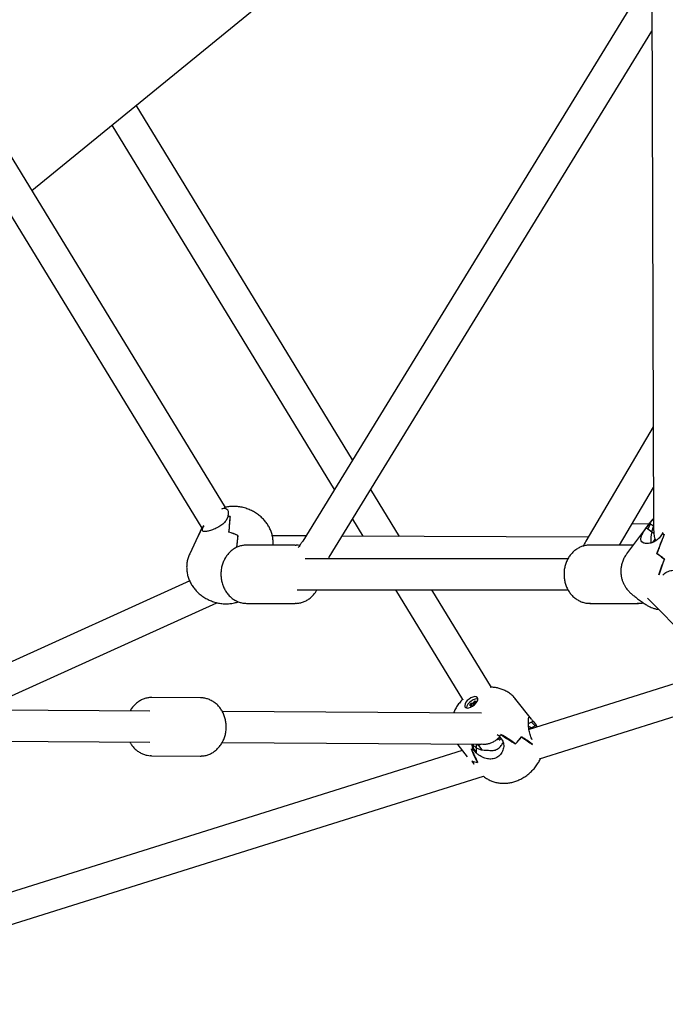
# Model space of a CAD drawing. Units: millimetres. Extents: x -1037 to 11407, y -3395 to 13904.
# Drawn here: x 5313 to 5645, y 10532 to 11039 of the extents above; entities that cross this region are included whole.
import ezdxf

# ---------------------------------------------------------------- set-up
doc = ezdxf.new("R2010")
doc.units = ezdxf.units.MM
doc.header["$LTSCALE"] = 50
doc.header["$PDSIZE"] = -1
doc.layers.add('размер', color=92, linetype='Continuous', lineweight=15)
doc.dimstyles.new('Размер М1.1', dxfattribs={"dimtxt": 300, "dimasz": 200, "dimexe": 1, "dimexo": 1, "dimgap": 50, "dimtad": 1, "dimdec": 0, "dimzin": 0, "dimtxsty": 'Standard', "dimcen": 2.5, "dimazin": 0, "dimtfac": 1, "dimtmove": 0, "dimatfit": 3, "dimfxl": 1, "dimtzin": 0, "dimarcsym": 0})

# ---------------------------------------------------------------- blocks, each defined once
blk = doc.blocks.new('_D')
at = {"layer": 'Defpoints', "color": 0, "transparency": 16777216}
for p in [(3349.8, 13903.86), (1178.18, 9986.2), (9485.62, 9986.2)]:
    blk.add_point(p, dxfattribs=at)
at = {"layer": 'размер', "color": 0, "lineweight": -2, "transparency": 16777216}
for p, q in [((3348.8, 13903.86), (1177.18, 13903.86)), ((1178.18, 13703.86), (1178.18, 10186.2)), ((9484.62, 9986.2), (1177.18, 9986.2))]:
    blk.add_line(p, q, dxfattribs=at)
at = {"layer": 'размер', "color": 0, "transparency": 16777216}
for points in [[(1144.85, 13703.86), (1211.52, 13703.86), (1178.18, 13903.86)], [(1144.85, 10186.2), (1211.52, 10186.2), (1178.18, 9986.2)]]:
    blk.add_solid(points, dxfattribs=at)
at = {"layer": 'размер', "color": 0, "transparency": 16777216, "insert": (928.18, 11945.03), "char_height": 200, "attachment_point": 2, "rotation": 90}
blk.add_mtext('3900', dxfattribs=at)
blk = doc.blocks.new('*D20')
at = {"layer": 'Defpoints', "color": 0, "transparency": 16777216}
for p in [(1784.07, 12504.75), (5721.77, 12504.75), (6064.91, 9986.2)]:
    blk.add_point(p, dxfattribs=at)
at = {"layer": 'размер', "color": 0, "lineweight": -2, "transparency": 16777216}
for p, q in [((5720.77, 12504.75), (1783.07, 12504.75)), ((1784.07, 10186.2), (1784.07, 12304.75)), ((6063.91, 9986.2), (1783.07, 9986.2))]:
    blk.add_line(p, q, dxfattribs=at)
at = {"layer": 'размер', "color": 0, "transparency": 16777216}
for points in [[(1750.74, 12304.75), (1817.41, 12304.75), (1784.07, 12504.75)], [(1750.74, 10186.2), (1817.41, 10186.2), (1784.07, 9986.2)]]:
    blk.add_solid(points, dxfattribs=at)
at = {"layer": 'размер', "color": 0, "transparency": 16777216, "insert": (1634.07, 11245.47), "char_height": 200, "attachment_point": 5, "rotation": 90}
blk.add_mtext('2500', dxfattribs=at)

msp = doc.modelspace()

# ---------------------------------------------------------------- linework, layer by layer
at = {"color": 7, "linetype": 'Continuous', "lineweight": 25}
for p, q in [((5418.44, 10787.84), (5022.32, 11436.66)), ((5005.77, 11433.05), (5406.24, 10777.13)), ((5636.39, 11424.31), (5638.77, 10776.3)), ((5318.77, 10951.08), (5605.21, 11184.96)), ((5637.71, 11063.61), (5458.16, 10770.49)), ((5471.8, 10762.13), (5637.83, 11033.16)), ((5483.82, 10812.38), (5372.46, 10994.92)), ((5359.95, 10984.7), (5474.43, 10797.05)), ((5638.58, 10829.37), (5603.83, 10770.37)), ((5507.9, 10772.91), (5493.18, 10797.04)), ((5621.25, 10768.42), (5638.69, 10798.04)), ((5419.76, 10783.25), (5418.71, 10781.02)), ((5419.76, 10783.25), (5419.75, 10783.22)), ((5420.79, 10783.06), (5420.88, 10783.08)), ((5483.79, 10781.71), (5489.1, 10773)), ((5406.32, 10777.31), (5404.39, 10773.23)), ((5407.15, 10778.27), (5407.3, 10778.6)), ((5407.52, 10777.86), (5407.15, 10778.27)), ((5634.04, 10776.31), (5624.81, 10763.84)), ((5636.24, 10779.28), (5627.67, 10779.32)), ((5636.7, 10779.91), (5634.49, 10776.91)), ((5635.01, 10777.35), (5636.79, 10779.76)), ((5635.01, 10777.35), (5637.86, 10775.32)), ((5637.15, 10779.46), (5635.72, 10776.84)), ((5636.79, 10779.76), (5637.17, 10779.49)), ((5637.15, 10779.46), (5638.76, 10778.31)), ((5637.86, 10775.32), (5638.77, 10778.02)), ((5404.2, 10772.83), (5400.01, 10763.99)), ((5424.73, 10773.39), (5424.76, 10773.36)), ((5424.76, 10773.36), (5424.79, 10773.37)), ((5459.78, 10773.14), (5442.53, 10773.23)), ((5605.04, 10772.43), (5478.49, 10773.05)), ((5637.84, 10775.24), (5638.87, 10774.51)), ((5637.85, 10775.28), (5638.86, 10774.56)), ((5639.43, 10771.56), (5638.15, 10769.82)), ((5643.39, 10774.42), (5641.61, 10772)), ((5643.39, 10774.42), (5643.61, 10774.9)), ((5643.39, 10774.42), (5643.77, 10774.15)), ((5644.13, 10773.85), (5644.17, 10773.82)), ((5429.33, 10768.42), (5428.93, 10768.41)), ((5454.33, 10768.42), (5429.33, 10768.42)), ((5454.33, 10768.42), (5454.83, 10768.41)), ((5628.2, 10768.42), (5605.88, 10768.42)), ((5594.69, 10761.42), (5459.49, 10761.42)), ((5640.41, 10764.12), (5640.44, 10764.1)), ((5640.46, 10764.08), (5640.44, 10764.1)), ((5399.99, 10749.96), (5228.86, 10672.28)), ((5455.33, 10745.42), (5594.7, 10745.42)), ((5505.93, 10745.42), (5540.41, 10688.89)), ((5555.33, 10695.16), (5524.67, 10745.42)), ((5635.66, 10741.14), (5704.81, 10670.45)), ((5236.59, 10658.22), (5414.03, 10738.76)), ((5429.33, 10738.42), (5454.33, 10738.42)), ((5605.88, 10738.42), (5630.88, 10738.42)), ((5630.88, 10738.42), (5630.38, 10738.43)), ((5671.91, 10704.08), (5574.62, 10673.5)), ((5405.64, 10689.77), (5380.55, 10689.92)), ((5406.02, 10689.76), (5405.64, 10689.77)), ((5580.02, 10658.42), (5684.46, 10691.25)), ((5544.61, 10686.82), (5543.99, 10685.94)), ((5543.99, 10685.94), (5545.09, 10685.89)), ((5545.09, 10685.89), (5544.31, 10684.8)), ((5545.71, 10686.77), (5544.61, 10686.82)), ((5545.43, 10685.63), (5544.61, 10686.82)), ((5545.63, 10685.49), (5545.09, 10685.89)), ((5545.62, 10685.47), (5545.89, 10685.85)), ((5546.57, 10687.98), (5545.71, 10686.77)), ((5546.27, 10685.95), (5545.71, 10686.77)), ((5545.89, 10685.85), (5546.13, 10685.84)), ((5546.51, 10686.73), (5547.37, 10687.94)), ((5547.07, 10686.71), (5546.51, 10686.73)), ((5546.68, 10686.31), (5546.51, 10686.73)), ((5547.37, 10687.94), (5546.57, 10687.98)), ((5546.98, 10687.39), (5546.57, 10687.98)), ((5575.86, 10678.78), (5567.85, 10688.98)), ((5379.5, 10682.93), (5292.21, 10683.46)), ((5550.24, 10681.88), (5416.78, 10682.7)), ((5574.34, 10676.5), (5576.72, 10677.66)), ((5574.41, 10675.22), (5575.75, 10674.4)), ((5574.58, 10673.83), (5577.84, 10675.42)), ((5577.84, 10675.42), (5575.84, 10677.23)), ((5576.72, 10677.66), (5578.32, 10675.62)), ((5577.86, 10675.4), (5577.86, 10675.39)), ((5578.3, 10675.65), (5578.32, 10675.62)), ((5578.88, 10674.84), (5578.32, 10675.62)), ((5559.26, 10670.07), (5558.27, 10670.73)), ((5559.26, 10670.07), (5559.29, 10670.05)), ((5559.27, 10670.07), (5560.87, 10668.04)), ((5257.43, 10667.67), (5379.4, 10666.93)), ((5416.69, 10666.7), (5550.9, 10665.87)), ((5537.63, 10665.96), (5537.98, 10665.55)), ((5537.95, 10665.53), (5542.72, 10659.46)), ((5545.89, 10665.91), (5545.81, 10663.81)), ((5547.47, 10663.98), (5545.87, 10665.31)), ((5547.56, 10665.9), (5547.49, 10663.97)), ((5547.51, 10663.95), (5547.58, 10665.9)), ((5548.03, 10665.89), (5550.31, 10662.99)), ((5548.18, 10665.71), (5548.18, 10665.89)), ((5550.38, 10665.88), (5548.5, 10665.29)), ((5558.34, 10668.38), (5558.01, 10668.28)), ((5558.26, 10668.49), (5558.38, 10668.33)), ((5567.71, 10666.11), (5567.67, 10666.09)), ((5567.67, 10666.09), (5567.67, 10666.07)), ((5540.19, 10662.68), (5291.14, 10584.39)), ((5380.36, 10659.92), (5379.74, 10659.94)), ((5380.36, 10659.92), (5405.46, 10659.77)), ((5405.46, 10659.77), (5405.95, 10659.77)), ((5547.38, 10661.46), (5545.78, 10663.5)), ((5545.8, 10663.48), (5545.78, 10663.5)), ((5545.81, 10663.81), (5547.4, 10662.1)), ((5547.47, 10663.98), (5547.38, 10661.46)), ((5548.09, 10656.55), (5548.12, 10656.56)), ((5297.48, 10569.61), (5551.18, 10649.36))]:
    msp.add_line(p, q, dxfattribs=at)
at = {"color": 7, "linetype": 'Continuous', "lineweight": 25, "flags": 128}
for points in [[(5644.27, 10761.23), (5643.77, 10761.6), (5643.28, 10761.96), (5642.79, 10762.33), (5642.31, 10762.69), (5641.83, 10763.05), (5641.35, 10763.41), (5640.88, 10763.77), (5640.41, 10764.12)], [(5640.46, 10764.08), (5640.93, 10763.73), (5641.4, 10763.38), (5641.88, 10763.02), (5642.36, 10762.66), (5642.84, 10762.29), (5643.33, 10761.93), (5643.82, 10761.56), (5644.32, 10761.19)], [(5428.69, 10738.44), (5429.25, 10738.42), (5429.33, 10738.42)], [(5541.52, 10685.8), (5541.65, 10685.16), (5542.06, 10684.72), (5542.73, 10684.52), (5543.59, 10684.58), (5544.57, 10684.9), (5545.58, 10685.45), (5546.52, 10686.17), (5547.33, 10687.01), (5547.92, 10687.88), (5548.24, 10688.72), (5548.27, 10689.44), (5547.99, 10689.99), (5547.45, 10690.31), (5546.68, 10690.38), (5545.75, 10690.18), (5544.74, 10689.75), (5543.75, 10689.11), (5542.87, 10688.32), (5542.16, 10687.45), (5541.7, 10686.59), (5541.52, 10685.8)], [(5548.29, 10689.1), (5547.84, 10689.17), (5546.93, 10689.07), (5545.92, 10688.7), (5544.89, 10688.09), (5543.96, 10687.31), (5543.2, 10686.43), (5542.7, 10685.54), (5542.5, 10684.73), (5542.5, 10684.55)]]:
    msp.add_lwpolyline(points, dxfattribs=at)
at = {"color": 7, "linetype": 'Continuous', "lineweight": 25}
for centre, radius, start, end in [((5416.46, 10757.4), 26.06, 80.4945, 82.7088), ((5637.29, 10780.22), 0.678, 212.3725, 222.7552), ((5637.34, 10780.27), 0.747, 213.7449, 222.3885), ((5411.56, 10744.11), 32.11, 65.7815, 74.5256), ((5411.55, 10744.08), 32.15, 65.6759, 74.4136), ((5904.26, 11114.02), 428.24, 232.4709, 232.5955), ((5905.8, 11116.04), 430.77, 232.4706, 232.6101), ((5535.67, 10699.23), 37.51, 308.9877, 310.652), ((5545.01, 10688.47), 31.87, 315.3299, 323.7518), ((5545.07, 10688.41), 31.78, 315.4269, 323.8646), ((5543.26, 10679.45), 16.15, 276.06, 278.9792), ((5548.5, 10664.62), 8.08, 246.0313, 267.1069), ((5548.51, 10664.67), 8.14, 246.3423, 267.3203)]:
    msp.add_arc(centre, radius, start, end, dxfattribs=at)
for centre, major_axis, ratio, start_param, end_param in [((5424.57, 10771.45), (17.65, -7.1), 0.541861, 1.991432, 2.055692), ((5436.27, 10796.14), (9.49, 52.23), 0.25487, 1.869128, 2.032074), ((5388.69, 10695.73), (30.04, 97.6), 0.119808, 5.697044, 5.856402), ((5436.27, 10796.14), (38.69, 57.99), 0.232989, 2.042276, 2.133566), ((5388.69, 10695.73), (30.04, 97.6), 0.119808, 0.610406, 0.694502), ((5672.44, 10796.26), (51.75, 51.97), 0.216557, 2.096923, 2.167904), ((5591.79, 10687.27), (55.25, 101.97), 0.085827, 0.481237, 0.551541), ((5639.95, 10775.87), (3.4, 7.4), 0.513863, 1.306052, 1.31041), ((5452.69, 10830.8), (25.39, 82.8), 0.166866, 2.386665, 2.497802), ((5405.11, 10730.38), (15.59, 66.45), 0.186353, 5.345327, 5.458776), ((5641.51, 10773.67), (1.86, 8.37), 0.458823, 1.475612, 2.19824), ((5672.44, 10796.26), (35.21, 65.31), 0.21518, 2.034112, 2.197058), ((5591.79, 10687.27), (55.25, 101.97), 0.085827, 5.610577, 5.769935), ((5700.27, 10833.87), (60.48, 99), 0.138311, 2.475112, 2.604188), ((5619.62, 10724.89), (30.05, 68.24), 0.131095, 5.196149, 5.33002), ((5576.96, 10671.21), (-4.66, 6.65), 0.412992, 5.078781, 5.083139), ((5591.44, 10678.27), (102.9, 57.8), 0.035332, 1.678912, 1.683269), ((5552.34, 10677.98), (14.58, 12.19), 0.554537, 4.725513, 4.789772), ((5534.56, 10700.63), (54.7, -42.73), 0.135286, 5.300523, 5.463469), ((5606.84, 10608.5), (-62.63, 66.13), 0.187597, 5.567648, 5.727007), ((5509.62, 10732.43), (77.22, -71.05), 0.083786, 5.698164, 5.82804), ((5581.9, 10640.29), (41.02, -36.86), 0.302722, 1.967599, 2.102027), ((5552.34, 10677.98), (14.58, 12.19), 0.554537, 3.795285, 3.859545), ((5606.84, 10608.5), (-62.63, 66.13), 0.187597, 0.438308, 0.597667), ((5534.56, 10700.63), (-22.46, 58.59), 0.073033, 2.231289, 2.394234), ((5553.11, 10666.5), (8.04, 0.61), 0.706685, 3.519183, 3.523541), ((5552.74, 10656.11), (-1.25, 82.47), 0.083118, 1.475716, 1.480074), ((5553.65, 10667.73), (8.04, 1.3), 0.58685, 3.745459, 4.555749), ((5581.9, 10640.29), (41.02, -36.86), 0.302722, 3.936918, 3.978252), ((5509.62, 10732.43), (-45.02, 86.8), 0.058388, 2.587936, 2.626141)]:
    msp.add_ellipse(centre, major_axis=major_axis, ratio=ratio, start_param=start_param, end_param=end_param, dxfattribs=at)
for points, knots in [([(5419.76, 10783.25), (5419.89, 10783.89), (5420.15, 10785.17), (5419.71, 10786.51), (5418.64, 10787.2), (5417.43, 10787.33), (5416.55, 10787.05), (5416.35, 10786.98)], [0, 0, 0, 0, 0.2329554, 0.4659191, 0.6992682, 0.933515, 1, 1, 1, 1]), ([(5442.87, 10768.42), (5442.9, 10768.65), (5443, 10769.59), (5442.89, 10771.25), (5442.56, 10773.35), (5441.95, 10775.38), (5441.1, 10777.33), (5440.02, 10779.18), (5438.71, 10780.93), (5437.16, 10782.56), (5435.38, 10784.06), (5433.39, 10785.4), (5431.19, 10786.53), (5428.82, 10787.44), (5426.39, 10788.05), (5423.99, 10788.36), (5421.68, 10788.37), (5419.59, 10788.16), (5418.31, 10787.82), (5417.76, 10787.68)], [0, 0, 0, 0, 0.018777, 0.077276, 0.1352, 0.19288, 0.250711, 0.309165, 0.368768, 0.430013, 0.493188, 0.558263, 0.624974, 0.693479, 0.764207, 0.828364, 0.891419, 0.953169, 1, 1, 1, 1]), ([(5418.71, 10781.02), (5418.21, 10780.41), (5417.21, 10779.19), (5414.92, 10777.71), (5412.42, 10776.53), (5410.04, 10775.72), (5408.2, 10775.33), (5407.02, 10775.36), (5406.49, 10775.87), (5406.57, 10776.83), (5406.98, 10777.85), (5407.15, 10778.27)], [0, 0, 0, 0, 0.1131145, 0.2259354, 0.345326, 0.4642752, 0.5745432, 0.6813507, 0.7935362, 0.9133976, 1, 1, 1, 1]), ([(5638.75, 10782.11), (5638.44, 10781.84), (5637.68, 10781.18), (5637.08, 10780.38), (5636.73, 10779.9)], [0, 0, 0, 0, 0.4072845, 1, 1, 1, 1]), ([(5638.75, 10781.66), (5638.4, 10781.4), (5637.69, 10780.89), (5637.09, 10780.14), (5636.79, 10779.76)], [0, 0, 0, 0, 0.501068, 1, 1, 1, 1]), ([(5641.61, 10772), (5640.95, 10771.42), (5639.63, 10770.26), (5637.26, 10769.36), (5635, 10769.11), (5633.23, 10769.55), (5632.26, 10770.53), (5632.1, 10771.91), (5632.65, 10773.63), (5633.72, 10775.5), (5634.63, 10776.81), (5635.01, 10777.35)], [0, 0, 0, 0, 0.113114, 0.225935, 0.345326, 0.464275, 0.574543, 0.681351, 0.793536, 0.913398, 1, 1, 1, 1]), ([(5638.77, 10776.3), (5638.79, 10775.74), (5638.83, 10774.37), (5639.13, 10772.43), (5639.56, 10771.09), (5639.74, 10770.53)], [0, 0, 0, 0, 0.287429, 0.700711, 1, 1, 1, 1]), ([(5428.91, 10768.37), (5428.62, 10768.37), (5427.69, 10768.37), (5426.14, 10768.03), (5424.31, 10767.37), (5422.58, 10766.4), (5421, 10765.17), (5419.59, 10763.68), (5418.38, 10761.98), (5417.4, 10760.1), (5416.67, 10758.07), (5416.21, 10755.95), (5416.03, 10753.76), (5416.12, 10751.57), (5416.5, 10749.42), (5417.15, 10747.34), (5418.07, 10745.4), (5419.04, 10743.89), (5419.73, 10743.07), (5419.98, 10742.78)], [0, 0, 0, 0, 0.027393, 0.088955, 0.15052, 0.212209, 0.274111, 0.336266, 0.39867, 0.461291, 0.524083, 0.587005, 0.65002, 0.713105, 0.776239, 0.839399, 0.902557, 0.965672, 1, 1, 1, 1]), ([(5456.57, 10768.18), (5456.04, 10768.3), (5455.47, 10768.42), (5454.89, 10768.4), (5454.85, 10768.4)], [0, 0, 0, 0, 0.927404, 1, 1, 1, 1]), ([(5458.16, 10770.49), (5458, 10770.24), (5457.54, 10769.51), (5456.78, 10768.41), (5456.13, 10767.61), (5455.85, 10767.27)], [0, 0, 0, 0, 0.230857, 0.673706, 1, 1, 1, 1]), ([(5606.54, 10768.36), (5606.18, 10768.39), (5605.19, 10768.46), (5603.55, 10768.23), (5601.68, 10767.71), (5599.9, 10766.87), (5598.25, 10765.75), (5596.75, 10764.38), (5595.45, 10762.77), (5594.37, 10760.97), (5593.52, 10759), (5592.94, 10756.91), (5592.63, 10754.75), (5592.6, 10752.56), (5592.85, 10750.38), (5593.38, 10748.26), (5594.18, 10746.26), (5595.22, 10744.4), (5596.5, 10742.73), (5597.98, 10741.3), (5599.64, 10740.12), (5601.42, 10739.23), (5603.3, 10738.66), (5604.94, 10738.4), (5605.94, 10738.45), (5606.3, 10738.47)], [0, 0, 0, 0, 0.024761, 0.069353, 0.113913, 0.158525, 0.203267, 0.248182, 0.293283, 0.338553, 0.383963, 0.429479, 0.475073, 0.520725, 0.56642, 0.612141, 0.657871, 0.703584, 0.749244, 0.794803, 0.840209, 0.885416, 0.930406, 0.975192, 1, 1, 1, 1]), ([(5603.83, 10770.37), (5603.59, 10769.97), (5603.11, 10769.15), (5602.71, 10768.31), (5602.5, 10767.89)], [0, 0, 0, 0, 0.485908, 1, 1, 1, 1]), ([(5400.02, 10763.99), (5399.72, 10763.31), (5399.14, 10761.95), (5398.64, 10759.8), (5398.4, 10757.62), (5398.46, 10755.47), (5398.79, 10753.36), (5399.37, 10751.32), (5400.19, 10749.37), (5401.25, 10747.51), (5402.55, 10745.74), (5404.07, 10744.1), (5405.83, 10742.59), (5407.81, 10741.24), (5409.98, 10740.08), (5412.34, 10739.15), (5414.76, 10738.52), (5417.16, 10738.19), (5419.47, 10738.14), (5421.43, 10738.33), (5423.28, 10738.69), (5424.36, 10739.05), (5425.02, 10739.27)], [0, 0, 0, 0, 0.049875, 0.100078, 0.1493367, 0.197865, 0.2458951, 0.2936958, 0.3415895, 0.3899622, 0.4392479, 0.4898609, 0.5420633, 0.5958514, 0.6510103, 0.7076266, 0.7660525, 0.8192834, 0.8716386, 0.9229103, 0.9527389, 1, 1, 1, 1]), ([(5471.35, 10761.42), (5471.38, 10761.47), (5471.54, 10761.71), (5471.69, 10761.95), (5471.8, 10762.13)], [0, 0, 0, 0, 0.2297929, 1, 1, 1, 1]), ([(5624.84, 10763.82), (5624.64, 10763.56), (5624, 10762.73), (5623.2, 10761.19), (5622.46, 10759.27), (5622.02, 10757.33), (5621.84, 10755.43), (5621.89, 10753.6), (5622.15, 10751.85), (5622.59, 10750.23), (5623.17, 10748.74), (5623.85, 10747.41), (5624.6, 10746.25), (5625.36, 10745.27), (5626.06, 10744.49), (5626.66, 10743.9), (5627.17, 10743.44), (5627.55, 10743.12), (5627.92, 10742.82), (5628.4, 10742.44), (5629.09, 10741.9), (5630.01, 10741.2), (5631.01, 10740.46), (5632.02, 10739.71), (5632.99, 10739.01), (5633.91, 10738.36), (5634.63, 10737.87), (5635.36, 10737.41), (5636.12, 10736.97), (5637.03, 10736.51), (5638.22, 10736.02), (5639.7, 10735.55), (5640.82, 10735.37), (5641.38, 10735.29)], [0, 0, 0, 0, 0.024065, 0.075907, 0.125708, 0.173662, 0.219861, 0.264323, 0.307004, 0.347802, 0.386547, 0.422989, 0.456762, 0.48725, 0.513254, 0.533746, 0.55126, 0.570532, 0.58232, 0.599354, 0.630718, 0.66002, 0.69068, 0.720842, 0.751242, 0.782756, 0.818551, 0.842029, 0.863839, 0.887324, 0.917644, 0.958657, 1, 1, 1, 1]), ([(5643.51, 10753.08), (5644.2, 10753.65), (5645.58, 10754.78), (5648.22, 10755.52), (5650.92, 10755.52), (5653.34, 10754.72), (5655.06, 10753.31), (5655.99, 10751.5), (5656.15, 10749.36), (5655.6, 10747.2), (5654.83, 10745.82), (5654.5, 10745.24)], [0, 0, 0, 0, 0.113114, 0.225935, 0.345326, 0.464275, 0.574543, 0.681351, 0.793536, 0.913398, 1, 1, 1, 1]), ([(5419.98, 10742.78), (5420.24, 10742.5), (5420.97, 10741.72), (5422.32, 10740.62), (5424.05, 10739.6), (5425.89, 10738.89), (5427.45, 10738.51), (5428.38, 10738.49), (5428.67, 10738.48)], [0, 0, 0, 0, 0.112402, 0.313287, 0.513737, 0.713246, 0.911804, 1, 1, 1, 1]), ([(5454.26, 10738.45), (5454.42, 10738.44), (5455.22, 10738.39), (5456.66, 10738.62), (5458.53, 10739.13), (5460.31, 10739.97), (5461.96, 10741.09), (5463.45, 10742.47), (5464.66, 10743.91), (5465.26, 10744.97), (5465.51, 10745.42)], [0, 0, 0, 0, 0.035236, 0.177802, 0.320262, 0.462891, 0.605933, 0.749532, 0.893723, 1, 1, 1, 1]), ([(5630.36, 10738.44), (5630.96, 10738.43), (5631.98, 10738.41), (5632.98, 10738.64), (5633.39, 10738.73)], [0, 0, 0, 0, 0.589276, 1, 1, 1, 1]), ([(5567.85, 10688.96), (5567.82, 10689.01), (5567.36, 10689.68), (5566.26, 10690.78), (5564.58, 10692.18), (5562.74, 10693.31), (5560.82, 10694.17), (5558.83, 10694.78), (5556.81, 10695.11), (5555.42, 10695.24), (5554.73, 10695.19), (5554.71, 10695.19)], [0, 0, 0, 0, 0.012051, 0.160851, 0.305861, 0.447698, 0.586994, 0.724422, 0.860779, 0.997072, 1, 1, 1, 1]), ([(5380.57, 10689.88), (5380.33, 10689.89), (5379.44, 10689.94), (5377.92, 10689.68), (5376.06, 10689.12), (5374.29, 10688.25), (5372.66, 10687.1), (5371.19, 10685.69), (5370.07, 10684.31), (5369.53, 10683.34), (5369.34, 10682.99)], [0, 0, 0, 0, 0.054742, 0.197745, 0.340676, 0.483822, 0.62742, 0.771595, 0.916367, 1, 1, 1, 1]), ([(5405.97, 10659.81), (5406.33, 10659.82), (5407.32, 10659.84), (5408.94, 10660.22), (5410.76, 10660.92), (5412.47, 10661.92), (5414.03, 10663.19), (5415.42, 10664.7), (5416.6, 10666.42), (5417.56, 10668.33), (5418.25, 10670.37), (5418.69, 10672.5), (5418.84, 10674.69), (5418.71, 10676.88), (5418.3, 10679.03), (5417.62, 10681.09), (5416.68, 10683.01), (5415.5, 10684.77), (5414.11, 10686.3), (5412.78, 10687.4), (5411.9, 10687.94), (5411.59, 10688.13)], [0, 0, 0, 0, 0.030116, 0.084487, 0.13888, 0.193398, 0.248116, 0.303062, 0.358226, 0.413578, 0.469075, 0.524681, 0.580366, 0.63611, 0.691895, 0.747699, 0.803498, 0.859251, 0.914905, 0.970395, 1, 1, 1, 1]), ([(5411.59, 10688.13), (5411.27, 10688.31), (5410.36, 10688.8), (5408.77, 10689.36), (5407.23, 10689.71), (5406.31, 10689.72), (5406.03, 10689.72)], [0, 0, 0, 0, 0.190127, 0.524544, 0.857988, 1, 1, 1, 1]), ([(5540.6, 10689.07), (5540.57, 10689.04), (5539.89, 10688.45), (5538.78, 10687.14), (5537.36, 10685.18), (5536.38, 10683.46), (5535.95, 10682.36), (5535.8, 10681.97)], [0, 0, 0, 0, 0.015177, 0.313271, 0.587017, 0.85433, 1, 1, 1, 1]), ([(5576.31, 10668.13), (5575.95, 10668.83), (5575.23, 10670.27), (5574.65, 10672.91), (5574.34, 10675.56), (5574.27, 10677.83), (5574.35, 10679.31), (5574.58, 10679.97), (5575.02, 10679.82), (5575.7, 10678.99), (5576.42, 10678.05), (5576.72, 10677.66)], [0, 0, 0, 0, 0.106411, 0.220085, 0.340378, 0.460226, 0.571328, 0.678942, 0.791976, 0.912743, 1, 1, 1, 1]), ([(5550.9, 10665.87), (5551.43, 10665.89), (5552.54, 10665.92), (5554.22, 10666.27), (5555.94, 10666.89), (5557.55, 10667.83), (5558.78, 10668.81), (5559.34, 10669.52), (5559.52, 10669.75)], [0, 0, 0, 0, 0.167525, 0.350687, 0.529056, 0.724558, 0.912523, 1, 1, 1, 1]), ([(5558.39, 10668.35), (5558.4, 10668.33), (5558.43, 10668.27), (5558.61, 10668.32), (5558.9, 10668.49), (5559.25, 10668.79), (5559.53, 10669.17), (5559.65, 10669.43), (5559.69, 10669.54)], [0, 0, 0, 0, 0.087679, 0.279039, 0.470399, 0.654796, 0.867436, 1, 1, 1, 1]), ([(5369.23, 10666.99), (5369.47, 10666.56), (5370.05, 10665.51), (5371.25, 10664.05), (5372.74, 10662.64), (5374.41, 10661.5), (5376.2, 10660.65), (5377.99, 10660.11), (5379.17, 10660.01), (5379.72, 10659.96)], [0, 0, 0, 0, 0.107157, 0.261297, 0.415067, 0.568288, 0.720817, 0.872598, 1, 1, 1, 1]), ([(5545.17, 10665.91), (5545.17, 10665.45), (5545.18, 10664.6), (5545.6, 10663.85), (5545.78, 10663.5)], [0, 0, 0, 0, 0.543012, 1, 1, 1, 1]), ([(5560.87, 10668.04), (5561.16, 10667.31), (5561.74, 10665.87), (5561.52, 10663.36), (5560.49, 10661.02), (5558.65, 10659.21), (5556.31, 10658.26), (5553.78, 10658.15), (5551.21, 10658.8), (5548.96, 10660), (5547.85, 10661.03), (5547.38, 10661.46)], [0, 0, 0, 0, 0.113114, 0.225935, 0.345326, 0.464275, 0.574543, 0.681351, 0.793536, 0.913398, 1, 1, 1, 1]), ([(5553.15, 10662.87), (5553.57, 10662.77), (5554.75, 10662.49), (5556.75, 10662.59), (5558.82, 10663.53), (5560.34, 10665.03), (5560.91, 10666.23), (5561.18, 10666.78)], [0, 0, 0, 0, 0.128063, 0.362987, 0.598698, 0.817009, 1, 1, 1, 1]), ([(5560.2, 10668.89), (5560.15, 10668.8), (5559.95, 10668.49), (5559.61, 10668.14), (5559.35, 10667.98), (5559.3, 10667.95)], [0, 0, 0, 0, 0.226794, 0.857085, 1, 1, 1, 1]), ([(5551.21, 10649.37), (5551.56, 10649.08), (5552.46, 10648.35), (5554.09, 10647.44), (5556.02, 10646.62), (5558.02, 10646.07), (5560.05, 10645.76), (5562.11, 10645.7), (5564.18, 10645.89), (5566.27, 10646.31), (5568.37, 10646.99), (5570.46, 10647.92), (5572.52, 10649.12), (5574.5, 10650.57), (5576.36, 10652.29), (5578.01, 10654.17), (5579.35, 10656.18), (5580.17, 10657.64), (5580.48, 10658.47), (5580.52, 10658.58)], [0, 0, 0, 0, 0.038056, 0.098258, 0.157431, 0.215868, 0.273924, 0.33205, 0.390825, 0.450965, 0.513209, 0.578006, 0.645097, 0.713756, 0.784399, 0.858006, 0.92474, 0.989727, 1, 1, 1, 1])]:
    msp.add_open_spline(points, degree=3, knots=knots, dxfattribs=at)

# ---------------------------------------------------------------- dimensions: what is measured, and where the dimension line sits
at = {"layer": 'размер'}
for base, p1, p2, text, picture, middle in [((1178.18, 9986.2), (3349.8, 13903.86), (9485.62, 9986.2), '3900', '_D', (1178.18, 11945.03)), ((1784.07, 12504.75), (6064.91, 9986.2), (5721.77, 12504.75), '2500', '*D20', (1784.07, 11245.47))]:
    dim = msp.add_linear_dim(base=base, p1=p1, p2=p2, angle=90, text=text, dimstyle='Размер М1.1', override={"dimtxt": 200}, dxfattribs=at)
    dim.commit()
    dim.dimension.update_dxf_attribs({"geometry": picture, "text_midpoint": middle, "dimtype": 160})

doc.saveas('drawing.dxf')
